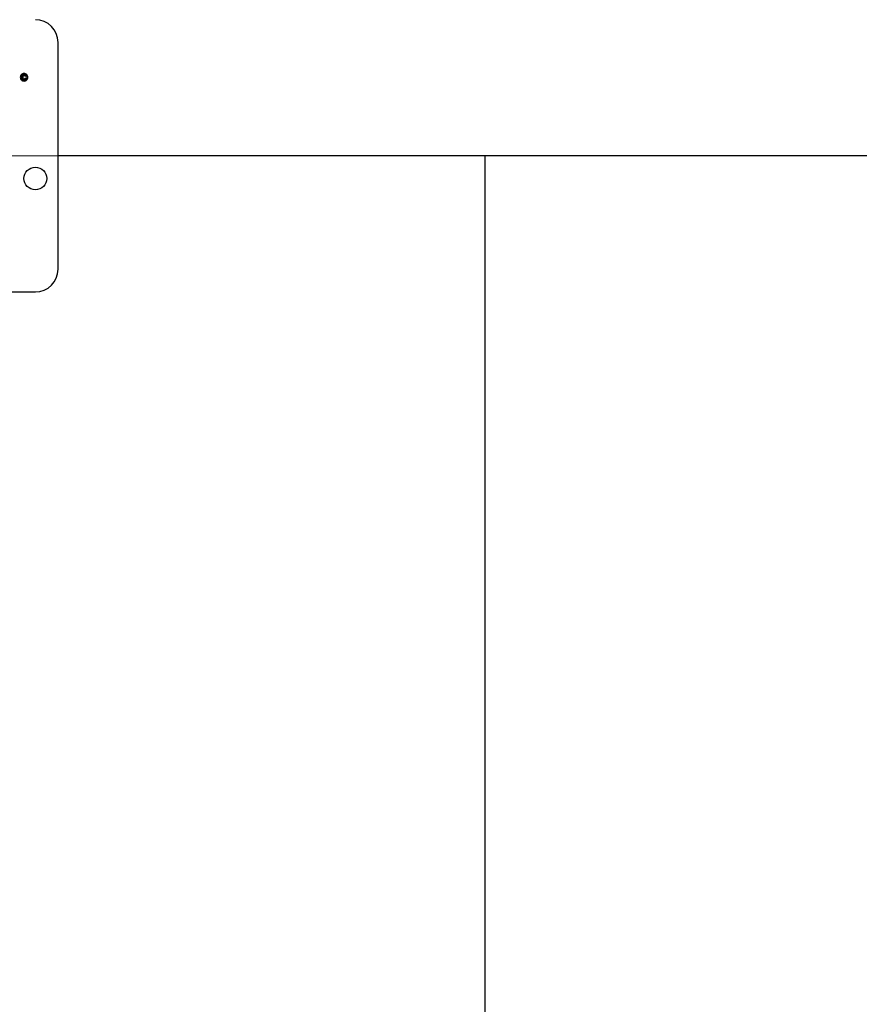
# Model space of a CAD drawing. Units: inches. Extents: x 6 to 126, y 6 to 95.
# Drawn here: x 34 to 39, y 40 to 45 of the extents above; entities that cross this region are included whole.
import ezdxf

# ---------------------------------------------------------------- set-up
doc = ezdxf.new("R2010")
doc.units = ezdxf.units.IN
doc.header["$LTSCALE"] = 12
doc.header["$MEASUREMENT"] = 0
doc.linetypes.add('CENTERX2', pattern=[0.8, 0.5, -0.1, 0.1, -0.1])
doc.layers.add('FORMAT', color=7, linetype='Continuous')
doc.styles.add('SLDTEXTSTYLE0', font='TXT', dxfattribs={"width": 0.75})
doc.dimstyles.new('SLDDIMSTYLE1', dxfattribs={"dimtxt": 1, "dimasz": 0.66, "dimexe": 0, "dimexo": 0.0625, "dimgap": 0.25, "dimtad": 0, "dimtih": 1, "dimtoh": 1, "dimdec": 3, "dimrnd": 1e-09, "dimzin": 4, "dimdsep": 46, "dimtxsty": 'SLDTEXTSTYLE0', "dimsah": 1, "dimcen": 0.09, "dimadec": 0, "dimazin": 1, "dimtfac": 1, "dimtdec": 4, "dimtofl": 0, "dimtmove": 0, "dimatfit": 3, "dimfxl": 0, "dimfrac": 2, "dimtolj": 1, "dimtzin": 12, "dimarcsym": 0})

# ---------------------------------------------------------------- blocks, each defined once
blk = doc.blocks.new('_D_2')
at = {"layer": 'FORMAT'}
for p, q in [((26.9896, 44.1454), (26.9896, 29.271)), ((36.4896, 31.1454), (36.4896, 29.271)), ((26.9896, 30.021), (30.0775, 30.021)), ((36.4896, 30.021), (33.4016, 30.021))]:
    blk.add_line(p, q, dxfattribs=at)
for points in [[(26.9896, 30.021), (27.6496, 29.871), (27.6496, 30.171)], [(36.4896, 30.021), (35.8296, 30.171), (35.8296, 29.871)]]:
    blk.add_solid(points, dxfattribs=at)
at = {"layer": 'FORMAT', "insert": (30.0775, 30.5156), "char_height": 1, "attachment_point": 1, "style": 'SLDTEXTSTYLE0'}
blk.add_mtext('9.500', dxfattribs=at)
blk = doc.blocks.new('_D_3')
at = {"layer": 'FORMAT'}
for p, q in [((26.9896, 45.3454), (26.9896, 57.0749)), ((83.4896, 47.3454), (83.4896, 57.0749)), ((26.9896, 56.3249), (53.2081, 56.3249)), ((83.4896, 56.3249), (57.271, 56.3249))]:
    blk.add_line(p, q, dxfattribs=at)
for points in [[(26.9896, 56.3249), (27.6496, 56.1749), (27.6496, 56.4749)], [(83.4896, 56.3249), (82.8296, 56.4749), (82.8296, 56.1749)]]:
    blk.add_solid(points, dxfattribs=at)
at = {"layer": 'FORMAT', "insert": (53.2081, 56.8195), "char_height": 1, "attachment_point": 1, "style": 'SLDTEXTSTYLE0'}
blk.add_mtext('56.500', dxfattribs=at)

msp = doc.modelspace()

# ---------------------------------------------------------------- linework, layer by layer
at = {"color": 7, "linetype": 'Continuous', "lineweight": 25}
for p, q in [((34.1396, 44.1204), (34.1396, 45.3704)), ((33.9622, 45.1839), (33.9586, 45.1829)), ((33.9591, 45.1746), (33.9627, 45.1736)), ((77.1396, 44.7459), (34.1396, 44.7459)), ((77.1396, 44.7459), (34.1396, 44.7459)), ((77.1396, 44.7449), (34.1396, 44.7449)), ((77.1396, 44.7449), (34.1396, 44.7449)), ((31.2646, 43.9954), (34.0146, 43.9954))]:
    msp.add_line(p, q, dxfattribs=at)
at = {"color": 7, "linetype": 'Continuous', "lineweight": 25, "flags": 128}
msp.add_lwpolyline([(33.9523, 45.187), (33.9489, 45.1862), (33.9463, 45.1836), (33.9451, 45.1781)], dxfattribs=at)
at = {"color": 7, "linetype": 'Continuous', "lineweight": 25}
msp.add_circle((34.0146, 44.6204), 0.0625, dxfattribs=at)
for centre, radius, start, end in [((34.0146, 45.3704), 0.125, 0, 90), ((33.9523, 45.1782), 0.0207, 89.9719, 180.0281), ((33.9524, 45.1782), 0.0171, 90.035, 179.965), ((33.9525, 45.1796), 0.0111, 88.8831, 186.6516), ((33.9524, 45.1782), 0.0207, 359.8936, 90.0169), ((33.9523, 45.1782), 0.0171, 359.973, 89.9185), ((33.9526, 45.1806), 0.0064, 20.5756, 91.9754), ((33.9533, 45.1815), 0.00923, 15.5226, 93.7357), ((33.9523, 45.1782), 0.0207, 179.9881, 270.1014), ((33.9523, 45.1782), 0.0171, 180.0651, 270.0434), ((33.9526, 45.177), 0.0113, 173.6811, 269.3967), ((33.9524, 45.1769), 0.00746, 170.2213, 267.8862), ((33.9524, 45.1763), 0.00689, 267.9183, 345.7142), ((33.9524, 45.1782), 0.0171, 269.9605, 0.0395), ((33.9524, 45.1782), 0.0207, 269.9105, 0.0895), ((33.9529, 45.1758), 0.01, 267.5953, 347.1444), ((34.0146, 44.1204), 0.125, 270, 0)]:
    msp.add_arc(centre, radius, start, end, dxfattribs=at)
at = {"layer": 'FORMAT', "linetype": 'CENTERX2', "lineweight": 18}
msp.add_line((85.0221, 44.7454), (25.1564, 44.7454), dxfattribs=at)
at = {"layer": 'FORMAT'}
msp.add_line((36.4896, 44.7454), (36.4896, 31.7454), dxfattribs=at)

# ---------------------------------------------------------------- dimensions: what is measured, and where the dimension line sits
dim = msp.add_linear_dim(base=(83.4896, 56.3249), p1=(26.9896, 44.7454), p2=(83.4896, 46.7454), dimstyle='SLDDIMSTYLE1', dxfattribs=at)
dim.commit()
dim.dimension.update_dxf_attribs({"geometry": '_D_3', "text_midpoint": (55.2396, 56.3249), "dimtype": 160})
dim = msp.add_linear_dim(base=(36.4896, 30.021), p1=(26.9896, 44.7454), p2=(36.4896, 31.7454), angle=0, dimstyle='SLDDIMSTYLE1', dxfattribs=at)
dim.commit()
dim.dimension.update_dxf_attribs({"geometry": '_D_2', "text_midpoint": (31.7396, 30.021), "dimtype": 160})

doc.saveas('drawing.dxf')
